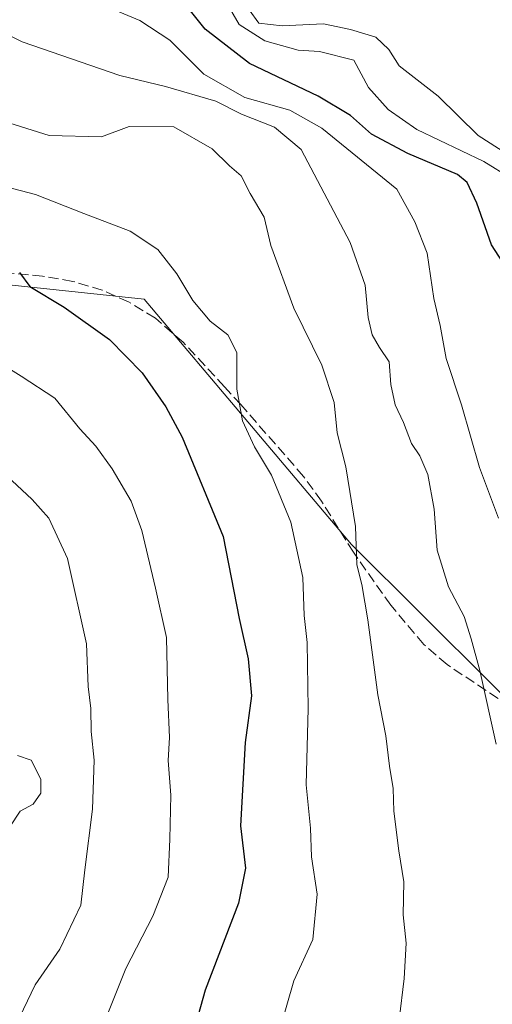
# Model space of a CAD drawing. Units: metres. Extents: x 583515 to 586953, y 4733564 to 4735919.
# Drawn here: x 584671 to 584748, y 4735387 to 4735546 of the extents above; entities that cross this region are included whole.
import ezdxf

# ---------------------------------------------------------------- set-up
doc = ezdxf.new("R2010")
doc.units = ezdxf.units.M
doc.header["$MEASUREMENT"] = 0
doc.linetypes.add('DGN Style 3', pattern=[2.307223458686699, 1.648016756204785, -0.6592067024819142])
for name, color, linetype, lineweight in [('Arbolado forestal CxS', 92, 'Continuous', 0), ('Curva de nivel maestra', 30, 'Continuous', 30), ('Curva de nivel normal', 30, 'Continuous', 0), ('Senda', 7, 'DGN Style 3', 0)]:
    doc.layers.add(name, color=color, linetype=linetype, lineweight=lineweight)

msp = doc.modelspace()

# ---------------------------------------------------------------- linework, layer by layer
at = {"layer": 'Arbolado forestal CxS', "color": 92, "linetype": 'Continuous', "lineweight": 0}
for points in [[(584658.5120999999, 4735504.627900001, 552.2406000000046), (584691.5717000002, 4735501.169700001, 547.8046000000032), (584725.0229000002, 4735461.527100001, 541.6094000000012), (584759.0471000001, 4735427.6055, 533.3332999999984), (584798.6549000005, 4735405.806100001, 528.0366000000067), (584850.6256999997, 4735390.033100001, 520.3772999999928), (584890.8311000001, 4735378.2621, 514.0889000000025), (584893.7333000004, 4735377.649700001, 513.9446999999927), (584844.9221000001, 4735355.506899999, 523.0207999999984), (584840.1809, 4735351.160900001, 523.9477000000043), (584841.8510999996, 4735308.526900001, 526.5663999999961), (584848.5343000004, 4735273.0001, 528.0549000000028), (584897.6825000001, 4735291.944900001, 518.186400000006), (585002.0327000003, 4735331.784499999, 506.6826000000001), (584999.0569000002, 4735328.2369, 506.9866000000038), (584990.9748999998, 4735313.720699999, 507.3224000000046), (584969.0207000002, 4735303.5363, 508.4075000000012), (584940.9552999996, 4735287.467300001, 510.6791999999987), (584908.3633000003, 4735261.439900001, 512.4336999999941), (584879.8044999996, 4735242.2325, 518.5051999999996), (584854.2647000002, 4735196.249100001, 519.0198999999993), (584829.3470999999, 4735151.5405, 522.173299999995), (584815.7144999999, 4735120.285700001, 524.4772999999988)], [(584890.8311000001, 4735378.2621, 514.0889000000025), (584850.6256999997, 4735390.033100001, 520.3772999999928), (584798.6549000005, 4735405.806100001, 528.0366000000067), (584759.0471000001, 4735427.6055, 533.3332999999984), (584725.0229000002, 4735461.527100001, 541.6094000000012), (584691.5717000002, 4735501.169700001, 547.8046000000032), (584658.5120999999, 4735504.627900001, 552.2406000000046)], [(584893.7333000004, 4735377.649700001, 513.9446999999927), (584890.8311000001, 4735378.2621, 514.0889000000025), (584850.6256999997, 4735390.033100001, 520.3772999999928), (584798.6549000005, 4735405.806100001, 528.0366000000067), (584759.0471000001, 4735427.6055, 533.3332999999984), (584725.0229000002, 4735461.527100001, 541.6094000000012), (584691.5717000002, 4735501.169700001, 547.8046000000032), (584658.5120999999, 4735504.627900001, 552.2406000000046)], [(584893.7333000004, 4735377.649700001, 513.9446999999927), (584890.8311000001, 4735378.2621, 514.0889000000025), (584850.6256999997, 4735390.033100001, 520.3772999999928), (584798.6549000005, 4735405.806100001, 528.0366000000067), (584759.0471000001, 4735427.6055, 533.3332999999984), (584725.0229000002, 4735461.527100001, 541.6094000000012), (584691.5717000002, 4735501.169700001, 547.8046000000032), (584658.5120999999, 4735504.627900001, 552.2406000000046)]]:
    msp.add_polyline3d(points, dxfattribs=at)
at = {"layer": 'Curva de nivel maestra', "color": 30, "linetype": 'Continuous', "lineweight": 30, "flags": 128}
for points, elevation in [([(584750.5800000001, 4735505.3301), (584747.5800000001, 4735509.9101), (584745.25, 4735516.6601), (584743.6699999999, 4735519.970100001), (584742.1200000001, 4735521.2601), (584734.1200000001, 4735524.700099999), (584728.2100000001, 4735527.780099999), (584724.8399999999, 4735530.840100001), (584719.6200000001, 4735533.950099999), (584708.54, 4735539.200099999), (584701.4000000004, 4735544.7401), (584696.6900000004, 4735550.690099999)], 525), ([(584671.4400000004, 4735505.450099999), (584673.0899999999, 4735503.1801), (584678.6500000004, 4735499.860099999), (584685.9699999997, 4735494.640100001), (584691.2400000002, 4735489.2501), (584695.0599999996, 4735483.7601), (584697.6799999997, 4735478.8301), (584704.29, 4735462.8101), (584706.9000000004, 4735449.5601), (584708.3399999999, 4735443.040100001), (584708.8600000005, 4735437.0701), (584707.8300000001, 4735429.520099999), (584707.0899999999, 4735416.100099999), (584707.8899999997, 4735409.2401), (584706.7599999999, 4735403.5801), (584701.3799999999, 4735389.550100001), (584696.8899999997, 4735373.380100001)], 550)]:
    msp.add_lwpolyline(points, dxfattribs=dict(at, elevation=elevation))
at = {"layer": 'Curva de nivel normal', "color": 30, "linetype": 'Continuous', "lineweight": 0, "flags": 128}
for points, elevation in [([(584704.9299999997, 4735548.850099999), (584706.9000000004, 4735545.540100001), (584711.0199999996, 4735542.850099999), (584716.3799999999, 4735541.380100001), (584719.8200000003, 4735541.1501), (584725.3600000005, 4735539.7301), (584727.7400000002, 4735535.360099999), (584730.9299999997, 4735531.770099999), (584735.54, 4735528.540100001), (584746.3600000005, 4735523.360099999), (584750.7400000002, 4735520.700099999)], 520), ([(584686.3600000005, 4735548.030099999), (584690.8300000001, 4735546.1601), (584695.6799999997, 4735543.0101), (584701.2000000002, 4735537.5001), (584707.8200000003, 4735533.710100001), (584715.04, 4735531.6801), (584720.2199999997, 4735528.770099999), (584732.3300000001, 4735518.890100001), (584735.2100000001, 4735513.620100001), (584737.2400000002, 4735508.5701), (584738.2800000003, 4735501.2501), (584739.3399999999, 4735496.9001), (584740.2800000003, 4735491.5801), (584742.7800000003, 4735484.100099999), (584745.6799999997, 4735473.950099999), (584748.7300000004, 4735465.770099999)], 530), ([(584752.0099999999, 4735523.360099999), (584745.4500000002, 4735527.610099999), (584738.9900000002, 4735533.940099999), (584732.7000000002, 4735538.860099999), (584731.0599999996, 4735541.460100001), (584728.9100000003, 4735543.4901), (584724.8700000001, 4735544.700099999), (584720.5099999999, 4735545.620100001), (584713.8399999999, 4735545.280099999), (584710.0599999996, 4735545.720100001), (584708.5199999996, 4735547.860099999)], 515), ([(584668.1100000005, 4735544.590100001), (584671.8399999999, 4735542.720100001), (584687.6299999999, 4735537.280099999), (584695, 4735535.5101), (584703.0999999996, 4735533.1501), (584707.25, 4735531.020099999), (584712.5700000003, 4735528.940099999), (584716.9000000004, 4735525.3201), (584724.7800000003, 4735510.300100001), (584727.2000000002, 4735503.4001), (584727.7000000002, 4735498.190099999), (584728.3399999999, 4735495.4001), (584729.54, 4735493.360099999), (584731.0999999996, 4735491.0001), (584731.3799999999, 4735487.360099999), (584732.0700000003, 4735484.0801), (584733.4100000003, 4735481.200099999), (584734.7100000001, 4735477.840100001), (584736.0599999996, 4735475.850099999), (584737.3399999999, 4735472.800100001), (584738.3700000001, 4735467.210100001), (584738.8099999996, 4735460.610099999), (584740.6600000003, 4735454.670100001), (584743.2000000002, 4735449.870100001), (584744.2999999998, 4735446.300100001), (584745.7400000002, 4735441.170100001), (584748.3600000005, 4735429.280099999)], 535), ([(584732.6900000004, 4735384.7401), (584733.5300000003, 4735391.4301), (584733.8200000003, 4735397.100099999), (584733.3700000001, 4735401.700099999), (584733.4400000004, 4735407.040100001), (584732.6399999997, 4735412.040100001), (584731.8300000001, 4735418.460100001), (584731.7300000004, 4735422.0801), (584731.1399999997, 4735425.690099999), (584730.5499999998, 4735430.620100001), (584729.2400000002, 4735437.2601), (584727.6600000003, 4735449.370100001), (584726.6900000004, 4735455.0801), (584725.8799999999, 4735458.210100001), (584725.6299999999, 4735464.4101), (584724.1100000005, 4735474.040100001), (584722.7000000002, 4735479.5601), (584722.2199999997, 4735484.440099999), (584720.2400000002, 4735490.470100001), (584715.7000000002, 4735499.700099999), (584711.9800000004, 4735509.800100001), (584710.9100000003, 4735514.4101), (584708.6699999999, 4735518.210100001), (584707.2300000004, 4735521.0801), (584705.3300000001, 4735522.710100001), (584702.5300000003, 4735525.450099999), (584696.3200000003, 4735529.0101), (584689.1200000001, 4735529.040100001), (584684.6699999999, 4735527.360099999), (584676.25, 4735527.590100001), (584669.8899999997, 4735529.5801)], 540), ([(584663.0300000003, 4735520.9001), (584674.0300000003, 4735518.0601), (584681.8200000003, 4735514.970100001), (584689.2999999998, 4735512.140100001), (584693.7800000003, 4735509.1601), (584696.8200000003, 4735505.2601), (584699.4100000003, 4735500.940099999), (584702.1900000004, 4735497.590100001), (584705.0800000001, 4735495.370100001), (584706.5, 4735492.5101), (584706.5, 4735486.620100001), (584707.4000000004, 4735481.4901), (584709.3499999996, 4735477.280099999), (584712.1200000001, 4735472.700099999), (584715.2400000002, 4735465.1501), (584717.1399999997, 4735456.1801), (584717.3899999997, 4735450.0701), (584717.8399999999, 4735445.700099999), (584718.0300000003, 4735435.040100001), (584717.7199999997, 4735422.700099999), (584718.3899999997, 4735415.700099999), (584718.5599999996, 4735411.040100001), (584719.4900000002, 4735405.040100001), (584718.79, 4735397.700099999), (584715.7300000004, 4735391.040100001), (584713.4500000002, 4735383.1801)], 545), ([(584682.5999999996, 4735378.040100001), (584688.5800000001, 4735393.040100001), (584692.9400000004, 4735401.460100001), (584695.4000000004, 4735407.780099999), (584695.6799999997, 4735413.9001), (584695.8399999999, 4735421.030099999), (584695.4199999999, 4735426.640100001), (584695.6200000001, 4735430.3201), (584695.3700000001, 4735436.4801), (584695.1399999997, 4735446.5101), (584693.4000000004, 4735454.470100001), (584691.1900000004, 4735463.800100001), (584689.4400000004, 4735468.520099999), (584686.4100000003, 4735473.7501), (584683.7300000004, 4735477.4101), (584681.1799999997, 4735480.190099999), (584677.1299999999, 4735485.140100001), (584671.7000000002, 4735488.710100001), (584668.1900000004, 4735490.860099999)], 555), ([(584669.6200000001, 4735381.290100001), (584673.9800000004, 4735390.4001), (584677.9600000001, 4735396.1601), (584681.3300000001, 4735403.2601), (584681.9900000002, 4735408.9801), (584683.1900000004, 4735418.7401), (584683.5099999999, 4735426.700099999), (584682.9800000004, 4735431.3301), (584682.9199999999, 4735435.030099999), (584682.54, 4735438.600099999), (584682.25, 4735445.4801), (584679.1799999997, 4735459.2401), (584676.1500000004, 4735465.7501), (584673.4600000001, 4735468.8101), (584658.6100000005, 4735482.620100001)], 560), ([(584669.8799999999, 4735415.9001), (584671.5700000003, 4735418.450099999), (584673.6399999997, 4735419.5601), (584674.8799999999, 4735421.340100001), (584674.8899999997, 4735423.620100001), (584673.3399999999, 4735426.6801), (584671.1200000001, 4735427.440099999)], 565)]:
    msp.add_lwpolyline(points, dxfattribs=dict(at, elevation=elevation))
at = {"layer": 'Senda', "color": 7, "linetype": 'DGN Style 3', "lineweight": 0}
msp.add_polyline3d([(584748.6501000002, 4735436.6601, 536.188599999994), (584740.4200999998, 4735442.120100001, 538.7002999999969), (584736.6601, 4735445.390100001, 540.1735999999946), (584731.3400999998, 4735451.720100001, 545.2084000000032), (584725.3101000004, 4735460.2601, 547.8111000000063), (584720.1801000005, 4735468.5101, 546.1548999999941), (584717.2901, 4735472.520099999, 546.9247999999934), (584707.1401000004, 4735484.110099999, 549.0728999999993), (584704.5201000003, 4735487.0101, 549.1429000000062), (584697.8201000001, 4735494.220100001, 548.238200000007), (584693.3601000002, 4735498.0801, 550.6417999999976), (584689.0301000001, 4735500.720100001, 551.0531999999948), (584684.7701000003, 4735502.600099999, 550.1373000000021), (584680.0201000003, 4735504.020099999, 550.9082999999955), (584675.1601, 4735504.860099999, 552.6836000000039), (584668.3800999997, 4735505.4801, 554.9566000000051)], dxfattribs=at)

doc.saveas('drawing.dxf')
